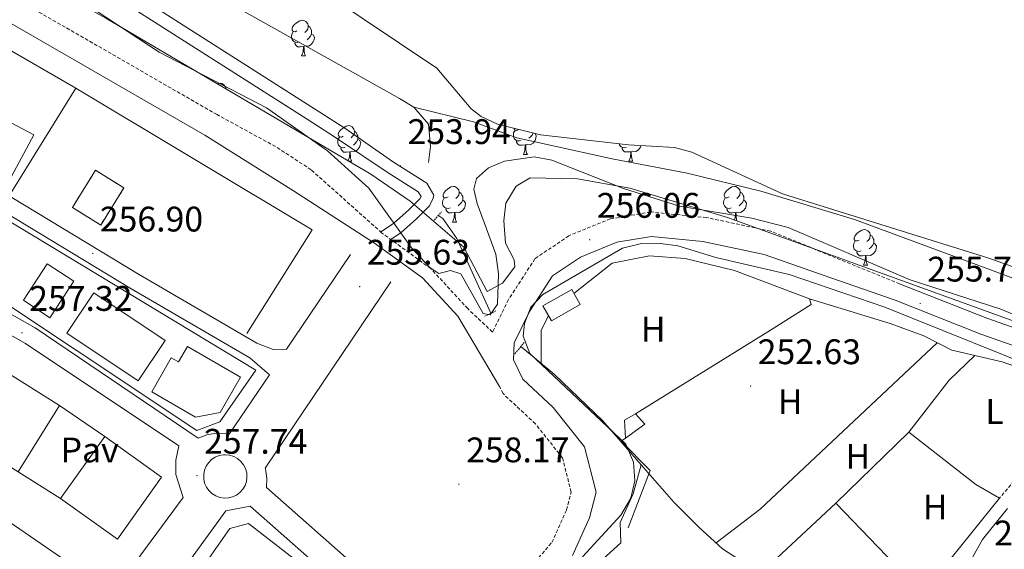
# Model space of a CAD drawing. Units: metres. Extents: x 614621 to 619125, y 4654946 to 4657989.
# Drawn here: x 616268 to 616546, y 4657317 to 4657467 of the extents above; entities that cross this region are included whole.
import ezdxf
from ezdxf.enums import TextEntityAlignment as Align

# ---------------------------------------------------------------- set-up
doc = ezdxf.new("R2010")
doc.units = ezdxf.units.M
doc.header["$MEASUREMENT"] = 0
doc.linetypes.add('TRAZOS', pattern=[0.75, 0.5, -0.25])
doc.linetypes.add('TRAZOSX2', pattern=[1.5, 1, -0.5])
for name, color, linetype, lineweight in [('Carátula', 7, 'Continuous', 5), ('Level 11', 142, 'TRAZOSX2', 13), ('Level 13', 5, 'Continuous', 0), ('Level 15', 1, 'Continuous', 0), ('Level 16', 1, 'Continuous', 13), ('Level 18', 19, 'Continuous', 0), ('Level 21', 19, 'Continuous', 0), ('Level 25', 1, 'Continuous', 0), ('Level 26', 92, 'Continuous', 0), ('Level 35', 92, 'Continuous', 0), ('Level 36', 19, 'Continuous', 40), ('Level 37', 92, 'Continuous', 0), ('Level 41', 19, 'Continuous', 0), ('Level 5', 36, 'Continuous', 0), ('Level 51', 144, 'Continuous', 13), ('Level 52', 1, 'Continuous', 13), ('Level 53', 1, 'Continuous', 13), ('Level 7', 1, 'Continuous', 0)]:
    doc.layers.add(name, color=color, linetype=linetype, lineweight=lineweight)
doc.styles.add('Arial', font='ARIAL.TTF', dxfattribs={"height": 0.2})

# ---------------------------------------------------------------- blocks, each defined once
blk = doc.blocks.new('5PATER')
at = {"layer": 'Carátula', "linetype": 'Continuous', "lineweight": 5}
h = blk.add_hatch(color=250, dxfattribs=at)
edge = h.paths.add_edge_path()
edge.add_ellipse((0, 0), major_axis=(-1.33, -1.34), ratio=0.999422, start_angle=0, end_angle=360)

msp = doc.modelspace()

# ---------------------------------------------------------------- linework, layer by layer
at = {"layer": 'Level 11', "color": 142, "linetype": 'Continuous', "lineweight": 13}
msp.add_polyline3d([(616379.28, 4657441.94, 252.83), (616396.1, 4657437.79, 252.83), (616408.3, 4657433.28, 252.83), (616435.26, 4657427.36, 252.83), (616456.43, 4657423.39, 251.78), (616477.21, 4657418.24, 251.99), (616503.66, 4657410.3, 251.78), (616545.62, 4657394.75, 250.93), (616576.08, 4657383.1, 251.36)], dxfattribs=at)
at = {"layer": 'Level 13', "color": 5, "linetype": 'Continuous', "lineweight": 0, "ltscale": 0.5}
for points in [[(616400.98, 4657383.83, 254.59), (616391.35, 4657404.96, 253.96), (616387.44, 4657410.58, 254.38), (616386.02, 4657411.48, 254.17)], [(616409.43, 4657374.44, 254.58), (616418.86, 4657366.63, 254.05), (616432.57, 4657353.53, 254.38), (616443.43, 4657341.09, 254.38)], [(616403.31, 4657286.08, 255), (616414.42, 4657298.05, 255), (616437.62, 4657319.1, 255), (616437.5, 4657324.79, 255.42), (616441.12, 4657332.89, 255.42), (616443.43, 4657341.09, 254.38)], [(616443.43, 4657341.09, 254.38), (616452.61, 4657330.58, 254.38), (616459.69, 4657323.5, 254.38), (616466.4, 4657317.37, 254.38), (616474.9, 4657311.82, 254.38), (616477.12, 4657309.37, 254.38), (616493.55, 4657281.66, 254.38), (616497.43, 4657278.55, 254.57), (616501.44, 4657277.82, 254.59), (616506.39, 4657278.8, 254.59), (616507.93, 4657279.86, 254.59), (616514.08, 4657288.22, 254.38), (616515.69, 4657291.85, 254.38), (616520.02, 4657296.58, 254.38), (616531.18, 4657299.96, 254.38), (616535.57, 4657299.66, 254.38), (616539.92, 4657293.85, 254.38), (616565.54, 4657270.13, 253.95), (616569.54, 4657267.17, 253.94), (616582.84, 4657260.04, 253.85), (616593.64, 4657252.54, 252.9)]]:
    msp.add_polyline3d(points, dxfattribs=at)
at = {"layer": 'Level 15', "linetype": 'Continuous', "lineweight": 13}
for points in [[(616252.77, 4657427.66, 262.79), (616259.67, 4657440.68, 266.16), (616271.93, 4657434.19, 266.16), (616265.04, 4657421.17, 262.79), (616252.77, 4657427.66, 262.79)], [(616275.78, 4657397.78, 266.37), (616269.04, 4657387.5, 266.37), (616276.51, 4657382.6, 266.37), (616283.25, 4657392.88, 266.37), (616275.78, 4657397.78, 266.37)], [(616301.39, 4657364.78, 264.68), (616281.27, 4657378.27, 264.89), (616288.88, 4657389.63, 261.31), (616309, 4657376.13, 261.1), (616301.39, 4657364.78, 264.68)], [(616317.65, 4657354.58, 264.26), (616305.26, 4657361.7, 264.26), (616310.77, 4657371.3, 265.32), (616312.84, 4657370.11, 261.1), (616315.32, 4657374.44, 261.1), (616330.29, 4657365.84, 260.89), (616324.58, 4657355.9, 265.32), (616317.65, 4657354.58, 264.26)], [(616250.22, 4657349.96, 276.29), (616267.55, 4657339.15, 276.29), (616279.22, 4657357.86, 276.29), (616261.9, 4657368.67, 276.29), (616250.22, 4657349.96, 276.29)], [(616279.53, 4657331.6, 275.44), (616295.6, 4657320.13, 275.86), (616308.05, 4657337.58, 276.29), (616291.98, 4657349.05, 275.86), (616279.53, 4657331.6, 275.44)]]:
    msp.add_polyline3d(points, dxfattribs=at)
at = {"layer": 'Level 15', "color": 1, "linetype": 'Continuous', "lineweight": 0}
for points in [[(616418.05, 4657381.75, 257.07), (616426.18, 4657386.36, 257.07), (616423.81, 4657390.55, 257.49), (616415.68, 4657385.94, 257.49), (616418.05, 4657381.75, 257.07)], [(616441.83, 4657355.47, 258.33), (616444.42, 4657352.57, 258.12), (616439.02, 4657348.66, 258.12), (616438.7, 4657353.71, 258.33), (616441.83, 4657355.47, 258.33)]]:
    msp.add_polyline3d(points, dxfattribs=at)
at = {"layer": 'Level 16', "color": 1, "linetype": 'Continuous', "lineweight": 13, "ltscale": 0.5}
for points in [[(616379.28, 4657441.94, 255.14), (616375.22, 4657444.38, 255.14), (616370.69, 4657446.92, 255.13), (616265.56, 4657505.77, 254.74), (616199.55, 4657543.6, 254.95), (616150.39, 4657572.92, 255.16), (616110.1, 4657601.81, 254.74), (616079.9, 4657621.09, 254.95), (616053.08, 4657637.86, 254.95), (616034.26, 4657649.48, 254.95)], [(616265.79, 4657457.74, 258.82), (616283.79, 4657447.33, 258.96)], [(616283.79, 4657447.33, 258.96), (616265.03, 4657416.96, 259.8)], [(616283.79, 4657447.33, 257.68), (616350.49, 4657407.41, 257.05), (616332.12, 4657378.11, 258.1)], [(616383.42, 4657426.41, 254.09), (616383.95, 4657430.85, 254.51), (616383.4, 4657437.17, 254.72), (616379.28, 4657441.94, 255.14)], [(616244.02, 4657422.4, 259.79), (616244.67, 4657422.01, 259.79), (616334.67, 4657367.82, 260.84), (616324.43, 4657353.26, 260.42), (616317.94, 4657350.79, 260.63), (616250.3, 4657395.76, 260.63), (616233.82, 4657404.39, 260.63)], [(616441.83, 4657355.47, 258.33), (616479.93, 4657379.08, 256.22)], [(616439.77, 4657323.35, 257.7), (616445.97, 4657339.52, 257.49), (616437.77, 4657347.78, 257.7), (616439.02, 4657348.66, 257.7)], [(616498.32, 4657330.28, 257.07), (616518.99, 4657350.35, 257.07), (616537.88, 4657335.56, 255.38), (616544.57, 4657331.7, 254.96)], [(616319.08, 4657301.7, 261.93), (616314.17, 4657304.34, 263.41), (616327.27, 4657323.18, 264.04), (616332.52, 4657324.56, 264.04), (616351.83, 4657309.58, 264.04), (616347.71, 4657304.55, 263.83)]]:
    msp.add_polyline3d(points, dxfattribs=at)
at = {"layer": 'Level 18', "color": 20, "linetype": 'TRAZOSX2', "lineweight": 13}
msp.add_polyline3d([(616297.38, 4657419.19, 261.06), (616290.85, 4657408.71, 263.59), (616282.85, 4657413.69, 263.38), (616289.38, 4657424.17, 260.84), (616297.38, 4657419.19, 261.06)], dxfattribs=at)
at = {"layer": 'Level 21', "color": 19, "linetype": 'Continuous', "lineweight": 0}
for points in [[(616403.44, 4657363.2, 255.75), (616391.61, 4657383.04, 255.21), (616381.67, 4657393.8, 255.42), (616368.16, 4657403.64, 255.42), (616345.26, 4657418.35, 256.06), (616320.21, 4657434.07, 255.85), (616264.87, 4657465.92, 256.02), (616192.85, 4657505.17, 256.36), (616126.3, 4657544.2, 256.62), (616064.84, 4657579.19, 256.43), (616027.17, 4657602.46, 256.02), (616020.53, 4657607.38, 256.23), (616013.24, 4657612.5, 256.44), (616009.17, 4657615.58, 256.23), (615999.82, 4657625.65, 255.82)], [(616424.01, 4657315.5, 255.81), (616428.8, 4657326.12, 255.81), (616430.67, 4657333.39, 255.81), (616427.45, 4657346.18, 255.81), (616418.56, 4657357.28, 255.6), (616410.01, 4657365.28, 255.6), (616407.38, 4657370.69, 255.6), (616407.54, 4657375.54, 255.6), (616411.88, 4657384.32, 255.6), (616418.39, 4657394.36, 255.6), (616426.24, 4657399.66, 255.81), (616436.58, 4657403.86, 255.81), (616446.29, 4657405.54, 255.81), (616460.81, 4657404.1, 256.02), (616478.15, 4657400.41, 256.02), (616496.97, 4657393.83, 256.23), (616515.12, 4657387.53, 256.86), (616539.29, 4657377.97, 256.61), (616567.16, 4657368.15, 256.59)], [(617216.22, 4657207.6, 255.69), (617211.33, 4657208.65, 255.7), (617206.44, 4657209.7, 255.7), (617201.56, 4657210.76, 255.69), (617196.68, 4657211.84, 255.67), (617195.98, 4657212, 255.67), (617191.1, 4657213.09, 255.63), (617186.22, 4657214.18, 255.59), (617181.34, 4657215.28, 255.56), (617176.46, 4657216.37, 255.52), (617171.58, 4657217.46, 255.48), (617167.32, 4657218.41, 255.45), (617145.3, 4657224.52, 255.39), (617078.88, 4657243.02, 255.39), (617041.01, 4657256.45, 255.6), (616975.64, 4657277.67, 255.39), (616898.9, 4657296.4, 256.2), (616808.15, 4657324.44, 256.47), (616740.3, 4657334.55, 256.66), (616670.22, 4657347.22, 256.66), (616594.88, 4657364.16, 256.33), (616580.51, 4657368.5, 256.23), (616540.95, 4657382.43, 256.61), (616516.36, 4657392.16, 256.86)]]:
    msp.add_polyline3d(points, dxfattribs=at)
at = {"layer": 'Level 21', "color": 19, "linetype": 'Continuous', "lineweight": 13}
for points in [[(616361.34, 4657400.43, 255.82), (616343.31, 4657373.69, 257.02), (616339.53, 4657373.61, 257.02), (616334.94, 4657375.37, 256.76), (616301.48, 4657394.84, 256.99), (616143.65, 4657490.43, 256.39), (616047.28, 4657547.14, 257.02), (615978.24, 4657589.03, 257.04), (616007.5, 4657617.37, 255.82)], [(616062.23, 4657469.45, 257.72), (616116.68, 4657454.06, 257.16), (616136.88, 4657447.08, 256.91), (616169.49, 4657433.9, 256.65), (616193.17, 4657423.86, 257.07), (616212.92, 4657413.75, 256.88), (616240.49, 4657397.67, 257.51), (616272.33, 4657379.78, 257.3), (616318.34, 4657348.64, 257.72), (616320.82, 4657349.59, 257.7), (616323.44, 4657350.04, 257.69), (616326.09, 4657349.95, 257.69), (616327.14, 4657349.71, 257.92), (616338.47, 4657366.51, 257.03), (616332.97, 4657371.26, 256.76), (616299.16, 4657390.93, 256.99), (616141.32, 4657486.52, 256.39)], [(616312.9, 4657346.42, 257.51), (616312.01, 4657342.42, 257.93), (616312.04, 4657338.33, 258.12), (616314.12, 4657331.87, 257.91), (616285.47, 4657293.02, 259.28), (616262.67, 4657260.9, 259.81), (616251.76, 4657247.48, 260.38), (616228.82, 4657277.48, 259.75), (616179.93, 4657337.05, 259.12), (616169.02, 4657351.64, 258.68), (616175.48, 4657365.47, 258.6), (616188.62, 4657392.49, 257.42), (616198.49, 4657415.28, 256.91), (616210.42, 4657409.18, 256.88), (616237.9, 4657393.15, 257.51), (616269.6, 4657375.34, 257.3), (616312.9, 4657346.42, 257.51)], [(616372.73, 4657392.75, 255.82), (616337.28, 4657340.17, 258), (616337.35, 4657339.98, 257.84), (616337.76, 4657337.36, 257.89), (616337.64, 4657334.71, 257.93), (616364.1, 4657311.42, 257.3), (616387.12, 4657288.48, 256.91), (616388.03, 4657287.56, 256.89), (616399.31, 4657275.03, 257.33), (616442.53, 4657227, 258.99), (616467.43, 4657197.47, 260.25), (616482.63, 4657174.91, 260.71), (616500.05, 4657143.39, 261.52), (616501.92, 4657139.6, 261.76), (616506.54, 4657130.22, 262.36), (616508.88, 4657125.47, 262.67), (616516.88, 4657103.16, 263.66), (616520.06, 4657093.34, 263.61), (616529.21, 4657059.64, 264.5), (616532.66, 4657043.84, 265.08), (616536.33, 4657014.28, 265.29), (616541.99, 4656956.25, 265.51), (616551.45, 4656879.99, 266.99)], [(616326.02, 4657343.92, 258), (616327.24, 4657343.8, 257.97), (616328.4, 4657343.44, 257.95), (616329.48, 4657342.85, 257.93), (616330.41, 4657342.06, 257.93), (616331.17, 4657341.11, 257.93), (616331.72, 4657340.02, 257.95), (616332.05, 4657338.84, 257.97), (616332.14, 4657337.62, 258), (616331.98, 4657336.41, 258.03), (616331.58, 4657335.25, 258.07), (616330.96, 4657334.19, 258.11), (616330.15, 4657333.28, 258.16), (616329.17, 4657332.55, 258.2), (616328.06, 4657332.03, 258.24), (616326.88, 4657331.74, 258.28), (616325.65, 4657331.69, 258.32), (616324.45, 4657331.88, 258.34), (616323.3, 4657332.32, 258.36), (616322.26, 4657332.97, 258.37), (616321.38, 4657333.81, 258.37), (616320.68, 4657334.81, 258.37), (616320.19, 4657335.93, 258.35), (616319.93, 4657337.13, 258.33), (616319.92, 4657338.35, 258.3), (616320.15, 4657339.55, 258.26), (616320.62, 4657340.68, 258.22), (616321.3, 4657341.7, 258.18), (616322.16, 4657342.56, 258.13), (616323.19, 4657343.23, 258.09), (616324.32, 4657343.68, 258.05), (616325.53, 4657343.9, 258.01), (616326.02, 4657343.92, 258)], [(616527.66, 4657042.99, 265.08), (616524.29, 4657058.43, 264.5), (616515.2, 4657091.9, 263.61), (616511.59, 4657103.05, 263.66), (616502.41, 4657122.73, 262.67), (616493.82, 4657140.14, 261.52), (616476.64, 4657171.24, 260.71), (616461.82, 4657193.23, 260.25), (616437.23, 4657222.39, 258.99), (616382.94, 4657282.72, 256.89), (616359.29, 4657306.3, 257.3), (616333, 4657329.43, 257.93), (616326.13, 4657328.11, 257.95), (616272.13, 4657253.71, 259.81), (616260.22, 4657236.58, 261.58)]]:
    msp.add_polyline3d(points, dxfattribs=at)
at = {"layer": 'Level 21', "color": 19, "linetype": 'TRAZOSX2', "lineweight": 0}
for points in [[(616516.36, 4657392.16, 256.86), (616479.98, 4657406.98, 256.02), (616461.86, 4657410.84, 256.02), (616446.04, 4657412.41, 255.81), (616434.69, 4657410.45, 255.81), (616423.01, 4657405.7, 255.81), (616413.43, 4657399.23, 255.6), (616405.95, 4657387.69, 255.6), (616401.43, 4657378.54, 255.66), (616394.44, 4657385.16, 255.21), (616384.02, 4657396.44, 255.42), (616370.15, 4657406.54, 255.42), (616350.26, 4657424.32, 256.06), (616340.2, 4657430.86, 256.05), (616323.69, 4657439.86, 255.85), (616268.17, 4657471.82, 256.02)], [(616567.16, 4657368.15, 256.59), (616566.16, 4657363, 255.47), (616564.45, 4657358.38, 254.93), (616555.43, 4657344.7, 254.51), (616544.57, 4657331.7, 254.42)], [(616387.12, 4657288.48, 256.86), (616407.61, 4657306.86, 256.02), (616418.2, 4657319.19, 255.81), (616422.35, 4657328.39, 255.81), (616423.64, 4657333.41, 255.81), (616421.2, 4657343.08, 255.81), (616413.55, 4657352.64, 255.6), (616404.43, 4657361.17, 255.6), (616403.44, 4657363.2, 255.75)]]:
    msp.add_polyline3d(points, dxfattribs=at)
at = {"layer": 'Level 21', "color": 1, "linetype": 'TRAZOS', "lineweight": 0}
for points in [[(616384.98, 4657410.12, 254.84), (616387.04, 4657412.48, 254.42)], [(616399.28, 4657382.99, 255.26), (616402.41, 4657384.53, 255.47)], [(616407.74, 4657372.4, 255.05), (616410.41, 4657375.63, 255.26)]]:
    msp.add_polyline3d(points, dxfattribs=at)
at = {"layer": 'Level 25', "color": 1, "linetype": 'Continuous', "lineweight": 0}
for points in [[(615953.86, 4657674.99, 254.89), (615965.07, 4657667.9, 254.98), (616005.15, 4657644.76, 254.98), (616020.23, 4657635.76, 255), (616023.81, 4657633.62, 255.01), (616124.67, 4657573.43, 255.17), (616212.22, 4657520.52, 254.52), (616294.07, 4657473.64, 254.57), (616349.1, 4657438.56, 254.9), (616357.1, 4657433.46, 254.94), (616371.68, 4657423.68, 254.31), (616380.48, 4657418.14, 254.1), (616381.27, 4657416.8, 254.1), (616380.95, 4657416.13, 254.1), (616377.71, 4657412.93, 254.1), (616373.59, 4657409.24, 254.53), (616369.84, 4657406.74, 255.16)], [(615960.47, 4657675.1, 254.93), (615966.95, 4657671, 254.98), (616006.99, 4657647.89, 254.98), (616126.53, 4657576.54, 255.17), (616214.06, 4657523.64, 254.52), (616295.95, 4657476.75, 254.57), (616359.79, 4657436.05, 254.95), (616373.5, 4657426.43, 254.31), (616382.92, 4657420.51, 254.1), (616384.89, 4657417.17, 254.1), (616384.69, 4657416.32, 254.1), (616383.68, 4657414.19, 254.1), (616379.96, 4657410.52, 254.1), (616375.62, 4657406.63, 254.53), (616372.7, 4657404.68, 255.16)], [(616279.22, 4657357.86, 259.03), (616291.98, 4657349.05, 259.03)], [(616242.35, 4657340.52, 259.46), (616290.59, 4657307.4, 259.46), (616280.68, 4657292.96, 259.46), (616232.43, 4657326.09, 259.46), (616242.35, 4657340.52, 259.46)], [(616279.53, 4657331.6, 259.03), (616267.55, 4657339.15, 259.24)]]:
    msp.add_polyline3d(points, dxfattribs=at)
at = {"layer": 'Level 35', "color": 92, "linetype": 'Continuous', "lineweight": 0, "ltscale": 0.5}
for points in [[(615998.21, 4657675.73, 252.47), (616003.42, 4657672.36, 252.47), (616057.09, 4657635.61, 252.47), (616129.81, 4657596.65, 252.47), (616203.1, 4657549.81, 252.46), (616304.91, 4657500.63, 252.45), (616354.08, 4657474.22, 252.24), (616385.68, 4657452.98, 252.47), (616395.37, 4657441.5, 252.8), (616398.21, 4657439.32, 252.89), (616402.82, 4657437.14, 253.01), (616414.99, 4657434.2, 253.31), (616439.84, 4657431.37, 253.73), (616452.84, 4657430.58, 253.52), (616457.67, 4657429.29, 253.31), (616483.3, 4657417.52, 252.04), (616541.5, 4657399.36, 252.47), (616583.94, 4657384.27, 252.17)], [(616591.74, 4657366, 256.67), (616467.77, 4657410.89, 257.16), (616440.22, 4657419.13, 257.53), (616425.41, 4657421.77, 257.81), (616412.07, 4657422.08, 257.72), (616408.13, 4657419.7, 257.53), (616405.22, 4657414.93, 257.53), (616404.65, 4657409.9, 257.53), (616405.1, 4657403.6, 257.53), (616407.59, 4657398.94, 257.53), (616407.78, 4657396.91, 257.53), (616404.26, 4657392.29, 257.53), (616399.91, 4657389.99, 257.53), (616393.31, 4657402.5, 257.53), (616378.18, 4657415.45, 257.8), (616367.12, 4657423.04, 257.95), (616292.28, 4657467.04, 257.78), (616195.31, 4657520.66, 256.66), (616131.24, 4657559.75, 257.11), (616078.6, 4657588.57, 257.09), (615991.11, 4657639.21, 254.17), (615931.36, 4657674.62, 255.96)]]:
    msp.add_polyline3d(points, dxfattribs=at)
at = {"layer": 'Level 36', "color": 92, "linetype": 'Continuous', "lineweight": 0}
for points in [[(616346.24, 4657463.49, 0.01), (616345.72, 4657463.23, 0.01), (616345.18, 4657463.28, 0.01), (616344.92, 4657463.65, 0.01), (616344.86, 4657464.08, 0.01), (616345.02, 4657464.6, 0.01), (616345.5, 4657465.19, 0.01), (616346.14, 4657465.72, 0.01), (616347.04, 4657466.31, 0.01), (616347.78, 4657466.47, 0.01), (616348.21, 4657466.41, 0.01), (616348.74, 4657466.1, 0.01), (616349.27, 4657465.51, 0.01), (616349.43, 4657464.87, 0.01), (616349.32, 4657464.02, 0.01), (616348.9, 4657463.49, 0.01), (616348.48, 4657463.07, 0.01)], [(616349.43, 4657464.87, 0.01), (616349.9, 4657464.56, 0.01), (616350.22, 4657463.92, 0.01), (616350.38, 4657463.6, 0.01), (616350.38, 4657463.02, 0.01), (616350.38, 4657462.59, 0.01), (616350.01, 4657461.9, 0.01), (616349.59, 4657461.42, 0.01), (616349.11, 4657461, 0.01)], [(616346.83, 4657460.41, 0.01), (616346.4, 4657460.25, 0.01), (616345.82, 4657460.31, 0.01), (616345.34, 4657460.52, 0.01), (616344.92, 4657460.95, 0.01), (616344.7, 4657461.53, 0.01), (616344.7, 4657461.95, 0.01), (616344.76, 4657462.54, 0.01), (616345.18, 4657463.23, 0.01)], [(616350.38, 4657462.59, 0.01), (616350.84, 4657462.34, 0.01), (616351.18, 4657461.73, 0.01), (616351.07, 4657461, 0.01), (616350.86, 4657460.36, 0.01), (616350.28, 4657459.62, 0.01), (616349.48, 4657459.14, 0.01), (616348.63, 4657459.25, 0.01), (616348.2, 4657459.12, 0.01)], [(616348.09, 4657459.12, 0.01), (616347.2, 4657459.03, 0.01), (616346.36, 4657459.03, 0.01), (616345.93, 4657459.46, 0.01), (616345.61, 4657459.94, 0.01), (616345.61, 4657460.25, 0.01)], [(616347.54, 4657456.43, 0.01), (616347.98, 4657457.59, 0.01), (616348.09, 4657459.12, 0.01), (616348.2, 4657459.12, 0.01), (616348.24, 4657458.53, 0.01), (616348.27, 4657457.85, 0.01), (616348.34, 4657457.23, 0.01), (616348.46, 4657456.83, 0.01), (616348.67, 4657456.43, 0.01)], [(616347.54, 4657456.43, 0.01), (616348.67, 4657456.43, 0.01)], [(616323.81, 4657448.51, 0.01), (616323.85, 4657448.54, 0.01), (616324.6, 4657448.7, 0.01), (616325.02, 4657448.64, 0.01), (616325.55, 4657448.33, 0.01), (616326.08, 4657447.74, 0.01), (616326.24, 4657447.1, 0.01), (616326.24, 4657447.08, 0.01)], [(616326.24, 4657447.1, 0.01), (616326.61, 4657446.86, 0.01)], [(616359.3, 4657433.78, 0.01), (616358.77, 4657433.52, 0.01), (616358.24, 4657433.57, 0.01), (616357.98, 4657433.94, 0.01), (616357.92, 4657434.37, 0.01), (616358.08, 4657434.89, 0.01), (616358.56, 4657435.48, 0.01), (616359.2, 4657436.01, 0.01), (616360.1, 4657436.6, 0.01), (616360.84, 4657436.76, 0.01), (616361.27, 4657436.7, 0.01), (616361.8, 4657436.39, 0.01), (616362.33, 4657435.8, 0.01), (616362.49, 4657435.16, 0.01), (616362.38, 4657434.31, 0.01), (616361.95, 4657433.78, 0.01), (616361.53, 4657433.36, 0.01)], [(616362.49, 4657435.16, 0.01), (616362.96, 4657434.85, 0.01), (616363.28, 4657434.21, 0.01), (616363.44, 4657433.89, 0.01), (616363.44, 4657433.31, 0.01), (616363.44, 4657432.88, 0.01), (616363.07, 4657432.19, 0.01), (616362.65, 4657431.71, 0.01), (616362.17, 4657431.29, 0.01)], [(616409.44, 4657432.61, 0.01), (616409.02, 4657432.45, 0.01), (616408.43, 4657432.51, 0.01), (616407.96, 4657432.72, 0.01), (616407.53, 4657433.14, 0.01), (616407.32, 4657433.73, 0.01), (616407.32, 4657434.15, 0.01), (616407.37, 4657434.74, 0.01), (616407.8, 4657435.42, 0.01)], [(616408.84, 4657435.68, 0.01), (616408.33, 4657435.42, 0.01), (616407.8, 4657435.48, 0.01), (616407.53, 4657435.85, 0.01), (616407.51, 4657436, 0.01)], [(616413.34, 4657434.6, 0.01), (616413.45, 4657434.54, 0.01), (616413.79, 4657433.92, 0.01), (616413.68, 4657433.2, 0.01), (616413.47, 4657432.56, 0.01), (616412.89, 4657431.82, 0.01), (616412.09, 4657431.34, 0.01), (616411.24, 4657431.44, 0.01), (616410.81, 4657431.32, 0.01)], [(616412.94, 4657434.69, 0.01), (616412.62, 4657434.1, 0.01), (616412.2, 4657433.62, 0.01), (616411.72, 4657433.2, 0.01)], [(616359.89, 4657430.7, 0.01), (616359.46, 4657430.54, 0.01), (616358.88, 4657430.6, 0.01), (616358.4, 4657430.81, 0.01), (616357.98, 4657431.24, 0.01), (616357.76, 4657431.82, 0.01), (616357.76, 4657432.24, 0.01), (616357.82, 4657432.83, 0.01), (616358.24, 4657433.52, 0.01)], [(616363.44, 4657432.88, 0.01), (616363.89, 4657432.63, 0.01), (616364.24, 4657432.02, 0.01), (616364.13, 4657431.29, 0.01), (616363.92, 4657430.65, 0.01), (616363.33, 4657429.91, 0.01), (616362.54, 4657429.43, 0.01), (616361.69, 4657429.54, 0.01), (616361.26, 4657429.41, 0.01)], [(616410.7, 4657431.32, 0.01), (616409.81, 4657431.23, 0.01), (616408.97, 4657431.23, 0.01), (616408.54, 4657431.66, 0.01), (616408.22, 4657432.14, 0.01), (616408.22, 4657432.45, 0.01)], [(616410.16, 4657428.63, 0.01), (616410.59, 4657429.79, 0.01), (616410.7, 4657431.32, 0.01), (616410.81, 4657431.32, 0.01), (616410.85, 4657430.73, 0.01), (616410.88, 4657430.04, 0.01), (616410.95, 4657429.43, 0.01), (616411.07, 4657429.03, 0.01), (616411.28, 4657428.63, 0.01)], [(616439.22, 4657430.7, 0.01), (616438.79, 4657430.54, 0.01), (616438.21, 4657430.6, 0.01), (616437.73, 4657430.82, 0.01), (616437.31, 4657431.24, 0.01), (616437.15, 4657431.68, 0.01)], [(616443.41, 4657431.15, 0.01), (616443.25, 4657430.66, 0.01), (616442.66, 4657429.92, 0.01), (616441.87, 4657429.44, 0.01), (616441.02, 4657429.54, 0.01), (616440.59, 4657429.41, 0.01)], [(616361.15, 4657429.41, 0.01), (616360.26, 4657429.32, 0.01), (616359.41, 4657429.32, 0.01), (616358.99, 4657429.75, 0.01), (616358.67, 4657430.23, 0.01), (616358.67, 4657430.54, 0.01)], [(616360.65, 4657426.85, 0.01), (616361.04, 4657427.88, 0.01), (616361.15, 4657429.41, 0.01), (616361.26, 4657429.41, 0.01), (616361.29, 4657428.82, 0.01), (616361.33, 4657428.14, 0.01), (616361.4, 4657427.52, 0.01), (616361.51, 4657427.12, 0.01), (616361.73, 4657426.72, 0.01)], [(616410.16, 4657428.63, 0.01), (616411.28, 4657428.63, 0.01)], [(616440.48, 4657429.41, 0.01), (616439.59, 4657429.33, 0.01), (616438.74, 4657429.33, 0.01), (616438.32, 4657429.76, 0.01), (616438, 4657430.23, 0.01), (616438, 4657430.54, 0.01)], [(616439.93, 4657426.73, 0.01), (616440.37, 4657427.89, 0.01), (616440.48, 4657429.41, 0.01), (616440.59, 4657429.41, 0.01), (616440.62, 4657428.83, 0.01), (616440.66, 4657428.14, 0.01), (616440.73, 4657427.53, 0.01), (616440.84, 4657427.13, 0.01), (616441.06, 4657426.73, 0.01)], [(616360.86, 4657426.72, 0.01), (616361.73, 4657426.72, 0.01)], [(616439.93, 4657426.73, 0.01), (616441.06, 4657426.73, 0.01)], [(616388.88, 4657416.64, 0.01), (616388.35, 4657416.38, 0.01), (616387.82, 4657416.43, 0.01), (616387.56, 4657416.8, 0.01), (616387.5, 4657417.23, 0.01), (616387.66, 4657417.75, 0.01), (616388.14, 4657418.34, 0.01), (616388.78, 4657418.87, 0.01), (616389.68, 4657419.46, 0.01), (616390.42, 4657419.62, 0.01), (616390.85, 4657419.56, 0.01), (616391.38, 4657419.25, 0.01), (616391.91, 4657418.66, 0.01), (616392.07, 4657418.02, 0.01), (616391.96, 4657417.17, 0.01), (616391.53, 4657416.64, 0.01), (616391.11, 4657416.22, 0.01)], [(616392.07, 4657418.02, 0.01), (616392.54, 4657417.71, 0.01), (616392.86, 4657417.07, 0.01), (616393.02, 4657416.75, 0.01), (616393.02, 4657416.17, 0.01), (616393.02, 4657415.74, 0.01), (616392.65, 4657415.05, 0.01), (616392.23, 4657414.57, 0.01), (616391.75, 4657414.15, 0.01)], [(616468.21, 4657416.64, 0.01), (616467.68, 4657416.38, 0.01), (616467.15, 4657416.43, 0.01), (616466.88, 4657416.8, 0.01), (616466.83, 4657417.23, 0.01), (616466.99, 4657417.75, 0.01), (616467.47, 4657418.34, 0.01), (616468.1, 4657418.87, 0.01), (616469, 4657419.46, 0.01), (616469.75, 4657419.62, 0.01), (616470.17, 4657419.56, 0.01), (616470.7, 4657419.25, 0.01), (616471.23, 4657418.66, 0.01), (616471.39, 4657418.02, 0.01), (616471.28, 4657417.17, 0.01), (616470.86, 4657416.64, 0.01), (616470.44, 4657416.22, 0.01)], [(616471.39, 4657418.02, 0.01), (616471.87, 4657417.71, 0.01), (616472.18, 4657417.07, 0.01), (616472.34, 4657416.75, 0.01), (616472.34, 4657416.17, 0.01), (616472.34, 4657415.74, 0.01), (616471.97, 4657415.05, 0.01), (616471.55, 4657414.57, 0.01), (616471.07, 4657414.15, 0.01)], [(616389.47, 4657413.56, 0.01), (616389.04, 4657413.4, 0.01), (616388.46, 4657413.46, 0.01), (616387.98, 4657413.67, 0.01), (616387.56, 4657414.1, 0.01), (616387.34, 4657414.68, 0.01), (616387.34, 4657415.1, 0.01), (616387.4, 4657415.69, 0.01), (616387.82, 4657416.38, 0.01)], [(616393.02, 4657415.74, 0.01), (616393.47, 4657415.49, 0.01), (616393.82, 4657414.88, 0.01), (616393.71, 4657414.15, 0.01), (616393.5, 4657413.51, 0.01), (616392.91, 4657412.77, 0.01), (616392.12, 4657412.29, 0.01), (616391.27, 4657412.4, 0.01), (616390.84, 4657412.27, 0.01)], [(616468.79, 4657413.56, 0.01), (616468.37, 4657413.4, 0.01), (616467.78, 4657413.46, 0.01), (616467.31, 4657413.67, 0.01), (616466.88, 4657414.1, 0.01), (616466.67, 4657414.68, 0.01), (616466.67, 4657415.1, 0.01), (616466.72, 4657415.69, 0.01), (616467.15, 4657416.38, 0.01)], [(616472.34, 4657415.74, 0.01), (616472.8, 4657415.49, 0.01), (616473.14, 4657414.88, 0.01), (616473.03, 4657414.15, 0.01), (616472.82, 4657413.51, 0.01), (616472.24, 4657412.77, 0.01), (616471.44, 4657412.29, 0.01), (616470.59, 4657412.4, 0.01), (616470.16, 4657412.27, 0.01)], [(616390.73, 4657412.27, 0.01), (616389.84, 4657412.18, 0.01), (616388.99, 4657412.18, 0.01), (616388.57, 4657412.61, 0.01), (616388.25, 4657413.09, 0.01), (616388.25, 4657413.4, 0.01)], [(616390.18, 4657409.58, 0.01), (616390.62, 4657410.74, 0.01), (616390.73, 4657412.27, 0.01), (616390.84, 4657412.27, 0.01), (616390.87, 4657411.68, 0.01), (616390.91, 4657411, 0.01), (616390.98, 4657410.38, 0.01), (616391.09, 4657409.98, 0.01), (616391.31, 4657409.58, 0.01)], [(616470.05, 4657412.27, 0.01), (616469.16, 4657412.18, 0.01), (616468.32, 4657412.18, 0.01), (616467.89, 4657412.61, 0.01), (616467.57, 4657413.09, 0.01), (616467.57, 4657413.4, 0.01)], [(616469.73, 4657410.18, 0.01), (616469.94, 4657410.74, 0.01), (616470.05, 4657412.27, 0.01), (616470.16, 4657412.27, 0.01), (616470.2, 4657411.68, 0.01), (616470.23, 4657411, 0.01), (616470.3, 4657410.38, 0.01), (616470.42, 4657409.98, 0.01), (616470.45, 4657409.92, 0.01)], [(616390.18, 4657409.58, 0.01), (616391.31, 4657409.58, 0.01)], [(616504.9, 4657404.5, 0.01), (616504.37, 4657404.24, 0.01), (616503.84, 4657404.29, 0.01), (616503.57, 4657404.66, 0.01), (616503.52, 4657405.09, 0.01), (616503.68, 4657405.61, 0.01), (616504.16, 4657406.2, 0.01), (616504.79, 4657406.73, 0.01), (616505.69, 4657407.32, 0.01), (616506.44, 4657407.48, 0.01), (616506.86, 4657407.42, 0.01), (616507.39, 4657407.11, 0.01), (616507.92, 4657406.52, 0.01), (616508.08, 4657405.88, 0.01), (616507.97, 4657405.03, 0.01), (616507.55, 4657404.5, 0.01), (616507.13, 4657404.08, 0.01)], [(616505.48, 4657401.42, 0.01), (616505.06, 4657401.26, 0.01), (616504.47, 4657401.32, 0.01), (616504, 4657401.53, 0.01), (616503.57, 4657401.96, 0.01), (616503.36, 4657402.54, 0.01), (616503.36, 4657402.96, 0.01), (616503.41, 4657403.55, 0.01), (616503.84, 4657404.24, 0.01)], [(616509.03, 4657403.6, 0.01), (616509.49, 4657403.35, 0.01), (616509.83, 4657402.74, 0.01), (616509.72, 4657402.01, 0.01), (616509.51, 4657401.37, 0.01), (616508.93, 4657400.63, 0.01), (616508.13, 4657400.15, 0.01), (616507.28, 4657400.26, 0.01), (616506.85, 4657400.13, 0.01)], [(616508.08, 4657405.88, 0.01), (616508.56, 4657405.57, 0.01), (616508.87, 4657404.93, 0.01), (616509.03, 4657404.61, 0.01), (616509.03, 4657404.03, 0.01), (616509.03, 4657403.6, 0.01), (616508.66, 4657402.91, 0.01), (616508.24, 4657402.43, 0.01), (616507.76, 4657402.01, 0.01)], [(616506.74, 4657400.13, 0.01), (616505.85, 4657400.04, 0.01), (616505.01, 4657400.04, 0.01), (616504.58, 4657400.47, 0.01), (616504.26, 4657400.95, 0.01), (616504.26, 4657401.26, 0.01)], [(616479.93, 4657379.08, 253.37), (616491.38, 4657386.28, 254.42), (616490.92, 4657387.96, 254.42), (616469.76, 4657395.88, 254.61), (616455.82, 4657399.32, 254.63), (616445.8, 4657400.01, 254.63), (616435.22, 4657397.95, 254.84), (616424.43, 4657389.45, 254.84)], [(616506.2, 4657397.44, 0.01), (616506.63, 4657398.6, 0.01), (616506.74, 4657400.13, 0.01), (616506.85, 4657400.13, 0.01), (616506.89, 4657399.54, 0.01), (616506.92, 4657398.86, 0.01), (616506.99, 4657398.24, 0.01), (616507.11, 4657397.84, 0.01), (616507.32, 4657397.44, 0.01)], [(616506.2, 4657397.44, 0.01), (616507.32, 4657397.44, 0.01)], [(616490.92, 4657387.96, 254.21), (616513.69, 4657381, 254.32), (616523.22, 4657377.48, 254.42), (616531.12, 4657373.42, 254.42), (616545.32, 4657370.14, 254.21), (616566.13, 4657362.93, 253.79)], [(616417.23, 4657383.21, 254.84), (616415.21, 4657378.94, 255.05), (616415.2, 4657369.66, 255.05)], [(616464.54, 4657319.08, 254.95), (616476.99, 4657328.63, 255.16), (616527, 4657375.54, 254.95)], [(616537.57, 4657371.94, 254.32), (616530.36, 4657364.99, 254.53), (616518.99, 4657350.35, 254.53)], [(616498.32, 4657330.28, 254.53), (616522.28, 4657305.48, 254.95), (616530.94, 4657314.74, 254.74), (616544.56, 4657331.71, 254.32)], [(616498.32, 4657330.28, 254.95), (616480.33, 4657313.44, 254.95), (616477.12, 4657309.37, 255.16)], [(616617.24, 4657248.28, 253.69), (616607.33, 4657253.32, 254.01), (616592.43, 4657263.57, 253.9), (616568.37, 4657276.16, 253.69), (616553.3, 4657287.62, 253.69), (616539.72, 4657301.05, 253.69), (616536.58, 4657305.11, 253.69), (616534.91, 4657308.75, 253.69), (616535.67, 4657312.78, 253.9), (616539.73, 4657320.04, 253.9), (616546.82, 4657328.77, 253.9)]]:
    msp.add_polyline3d(points, dxfattribs=at)
at = {"layer": 'Level 5', "color": 36, "linetype": 'Continuous', "lineweight": 0}
for points in [[(616289.59, 4657469.14, 255.01), (616307.38, 4657457.52, 255.01), (616337.64, 4657441.76, 255.01), (616354.87, 4657429.63, 255.01), (616366.51, 4657419.16, 255.01), (616378.56, 4657402.34, 255.01), (616383.73, 4657396.71, 255.01), (616386.26, 4657395.04, 255.01), (616389.63, 4657395.87, 255.01), (616392.5, 4657394.98, 255.01), (616398.81, 4657383.76, 255.01), (616400.75, 4657383.38, 255.01), (616402.83, 4657386.4, 255.01), (616403.13, 4657395, 255.01), (616402.34, 4657400.48, 255.01), (616397.1, 4657414.84, 255.01), (616396.19, 4657418.84, 255.01), (616396.88, 4657421.89, 255.01), (616400.28, 4657424.87, 255.01), (616404.85, 4657426.73, 255.01), (616413.21, 4657427.98, 255.01), (616418.21, 4657426.99, 255.01), (616438.45, 4657418.99, 255.01), (616454.18, 4657414.07, 255.01), (616474.66, 4657410.64, 255.01), (616484.89, 4657408.02, 255.01), (616519.34, 4657393.23, 255.01), (616544.92, 4657385.04, 255.01), (616555.07, 4657380.81, 255.01)], [(616561.8, 4657365.59, 255.01), (616512.2, 4657385.52, 255.01), (616485.2, 4657394.77, 255.01), (616464.52, 4657399.57, 255.01), (616453.77, 4657402.88, 255.01), (616448.81, 4657403.52, 255.01), (616443.11, 4657403.46, 255.01), (616438.1, 4657402.19, 255.01), (616415.64, 4657389.12, 255.01), (616412.3, 4657385.57, 255.01), (616410.5, 4657380.91, 255.01), (616410.09, 4657377.38, 255.01), (616411.99, 4657372.51, 255.01), (616439.03, 4657346.95, 255.01), (616441.22, 4657341.89, 255.01), (616441.64, 4657336.56, 255.01), (616440.46, 4657331.69, 255.01), (616437.64, 4657326.88, 255.01), (616426.88, 4657315.18, 255.01)]]:
    msp.add_polyline3d(points, dxfattribs=at)
at = {"layer": 'Level 51', "color": 144, "linetype": 'Continuous', "lineweight": 13}
msp.add_polyline3d([(616576.08, 4657383.1, 251.36), (616545.62, 4657394.75, 250.93), (616503.66, 4657410.3, 251.78), (616477.21, 4657418.24, 251.99), (616456.43, 4657423.39, 251.78), (616435.26, 4657427.36, 252.83), (616408.3, 4657433.28, 252.83), (616396.1, 4657437.79, 252.83), (616379.28, 4657441.94, 252.83), (616375.22, 4657444.38, 255.14), (616370.69, 4657446.92, 255.13), (616265.56, 4657505.77, 254.74)], dxfattribs=at)
at = {"layer": 'Level 52', "color": 1, "linetype": 'Continuous', "lineweight": 13}
for points in [[(616252.77, 4657427.66, 262.79), (616259.67, 4657440.68, 266.16), (616271.93, 4657434.19, 266.16), (616265.04, 4657421.17, 262.79), (616252.77, 4657427.66, 262.79)], [(616275.78, 4657397.78, 266.37), (616283.25, 4657392.88, 266.37), (616276.51, 4657382.6, 266.37), (616269.04, 4657387.5, 266.37), (616275.78, 4657397.78, 266.37)], [(616301.39, 4657364.78, 264.68), (616281.27, 4657378.27, 264.89), (616288.88, 4657389.63, 261.31), (616309, 4657376.13, 261.1), (616301.39, 4657364.78, 264.68)], [(616317.65, 4657354.58, 264.26), (616305.26, 4657361.7, 264.26), (616310.77, 4657371.3, 265.32), (616312.84, 4657370.11, 261.1), (616315.32, 4657374.44, 261.1), (616330.29, 4657365.84, 260.89), (616324.58, 4657355.9, 265.32), (616317.65, 4657354.58, 264.26)], [(616250.22, 4657349.96, 276.29), (616261.9, 4657368.67, 276.29), (616279.22, 4657357.86, 276.29), (616267.55, 4657339.15, 276.29), (616250.22, 4657349.96, 276.29)], [(616279.53, 4657331.6, 275.44), (616291.98, 4657349.05, 275.86), (616308.05, 4657337.58, 276.29), (616295.6, 4657320.13, 275.86), (616279.53, 4657331.6, 275.44)]]:
    msp.add_polyline3d(points, close=True, dxfattribs=at)
at = {"layer": 'Level 52', "color": 1, "linetype": 'Continuous', "lineweight": 0}
for points in [[(616418.05, 4657381.75, 257.07), (616415.68, 4657385.94, 257.49), (616423.81, 4657390.55, 257.49), (616426.18, 4657386.36, 257.07), (616418.05, 4657381.75, 257.07)], [(616441.83, 4657355.47, 258.33), (616444.42, 4657352.57, 258.12), (616439.02, 4657348.66, 258.12), (616438.7, 4657353.71, 258.33), (616441.83, 4657355.47, 258.33)]]:
    msp.add_polyline3d(points, close=True, dxfattribs=at)
at = {"layer": 'Level 53', "color": 1, "linetype": 'Continuous', "lineweight": 0}
msp.add_polyline3d([(616297.38, 4657419.19, 261.06), (616290.85, 4657408.71, 263.59), (616282.85, 4657413.69, 263.38), (616289.38, 4657424.17, 260.84), (616297.38, 4657419.19, 261.06)], close=True, dxfattribs=at)

# ---------------------------------------------------------------- block references
at = {"layer": 'Level 7', "color": 19, "linetype": 'Continuous', "lineweight": 0, "xscale": 0.09999983015004542, "yscale": 0.09999983015004542}
for p in [(616375.46, 4657425.39, 253.95), (616428.89, 4657404.59, 256.06), (616288.61, 4657400.72, 256.91), (616363.95, 4657391.37, 255.64), (616522.18, 4657386.6, 255.8), (616268.62, 4657378.34, 257.33), (616474.3, 4657363.3, 252.64), (616318.03, 4657338.04, 257.75), (616391.96, 4657335.62, 258.17)]:
    msp.add_blockref('5PATER', p, dxfattribs=at)

# ---------------------------------------------------------------- texts
at = {"layer": 'Level 26', "color": 19, "linetype": 'Continuous', "lineweight": 0, "style": 'Arial'}
msp.add_text('Pav', height=7, dxfattribs=at).set_placement((616287.73, 4657345.28, 259.03), align=Align.MIDDLE_CENTER)
at = {"layer": 'Level 37', "color": 92, "linetype": 'Continuous', "lineweight": 0, "style": 'Arial'}
for s, p in [('H', (616446.81, 4657379.37, 254.6)), ('H', (616485.44, 4657358.89, 253.55)), ('L', (616543.14, 4657356.13, 254.51)), ('H', (616504.55, 4657343.48, 254.78)), ('H', (616526.38, 4657329.18, 254.65))]:
    msp.add_text(s, height=7, dxfattribs=at).set_placement(p, align=Align.MIDDLE_CENTER)
at = {"layer": 'Level 41', "color": 19, "linetype": 'Continuous', "lineweight": 0, "style": 'Arial'}
for s, p in [('253.94', (616377.45, 4657429.39, 253.95)), ('256.06', (616430.87, 4657408.59, 256.06)), ('256.90', (616290.6, 4657404.72, 256.91)), ('255.63', (616365.94, 4657395.37, 255.64)), ('255.79', (616524.17, 4657390.6, 255.8)), ('257.32', (616270.67, 4657382.34, 257.33)), ('252.63', (616476.29, 4657367.3, 252.64)), ('257.74', (616320.02, 4657342.04, 257.75)), ('258.17', (616394.01, 4657339.62, 258.17)), ('253.05', (616543.03, 4657316.18, 253.06))]:
    msp.add_text(s, height=7, dxfattribs=at).set_placement(p, align=Align.BOTTOM_LEFT)

doc.saveas('drawing.dxf')
